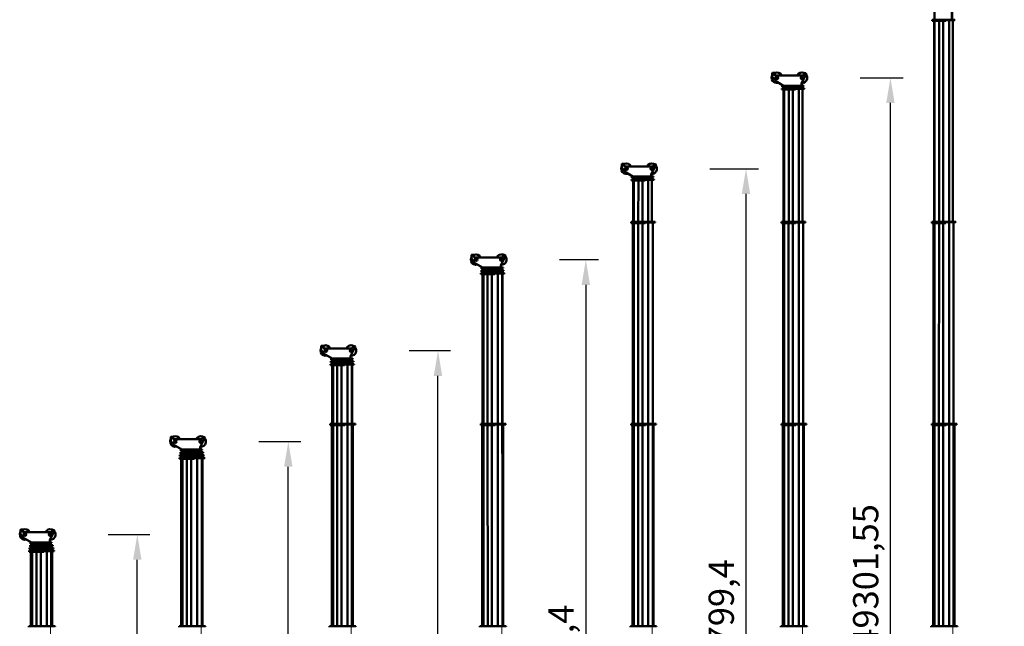
# Model space of a CAD drawing. Units: millimetres. Extents: x 63821 to 258722, y 49073 to 157092.
# Drawn here: x 161519 to 210281, y 83883 to 113896 of the extents above; entities that cross this region are included whole.
import ezdxf

# ---------------------------------------------------------------- set-up
doc = ezdxf.new("R2010")
doc.units = ezdxf.units.MM
doc.linetypes.add('SARCEN', pattern=[9.5, 5, -1.5, 1.5, -1.5])
doc.layers.add('3', color=3, linetype='SARCEN')
doc.layers.add('5', color=150, linetype='Continuous', lineweight=50)
doc.layers.add('6', color=30, linetype='Continuous', lineweight=50)
doc.styles.get("Standard").update_dxf_attribs({"font": 'arial.ttf'})
doc.dimstyles.new('ISO-25', dxfattribs={"dimtxt": 2.5, "dimasz": 2.5, "dimexe": 1.25, "dimexo": 0.625, "dimtad": 1, "dimtxsty": 'Standard', "dimcen": 2.5, "dimadec": 0, "dimazin": 0, "dimtfac": 1, "dimtmove": 0, "dimatfit": 3, "dimfxl": 0, "dimarcsym": 0})

# ---------------------------------------------------------------- blocks, each defined once
blk = doc.blocks.new('*D40')
at = {"color": 0, "lineweight": -2, "transparency": 16777216}
for p, q in [((165907, 88425), (167968, 88425)), ((167343, 62976), (167343, 87175)), ((165907, 61726), (167968, 61726))]:
    blk.add_line(p, q, dxfattribs=at)
at = {"color": 0, "lineweight": 25, "transparency": 16777216}
for points in [[(167135, 87175), (167551, 87175), (167343, 88425)], [(167135, 62976), (167551, 62976), (167343, 61726)]]:
    blk.add_solid(points, dxfattribs=at)
at = {"layer": 'Defpoints', "color": 0, "lineweight": 25, "transparency": 16777216}
for p in [(165595, 88425), (167343, 88425), (165595, 61726)]:
    blk.add_point(p, dxfattribs=at)
at = {"color": 0, "lineweight": 25, "transparency": 16777216, "insert": (166279, 75075), "char_height": 1250, "attachment_point": 5, "rotation": 90}
blk.add_mtext('26699,4', dxfattribs=at)
blk = doc.blocks.new('*D41')
at = {"color": 0, "lineweight": -2, "transparency": 16777216}
for p, q in [((173356, 93025), (175447, 93025)), ((174822, 62975), (174822, 91775)), ((173356, 61725), (175447, 61725))]:
    blk.add_line(p, q, dxfattribs=at)
at = {"color": 0, "lineweight": 25, "transparency": 16777216}
for points in [[(174614, 91775), (175030, 91775), (174822, 93025)], [(174614, 62975), (175030, 62975), (174822, 61725)]]:
    blk.add_solid(points, dxfattribs=at)
at = {"layer": 'Defpoints', "color": 0, "lineweight": 25, "transparency": 16777216}
for p in [(173044, 93025), (174822, 93025), (173044, 61725)]:
    blk.add_point(p, dxfattribs=at)
at = {"color": 0, "lineweight": 25, "transparency": 16777216, "insert": (173871, 77375), "char_height": 1250, "attachment_point": 5, "rotation": 90}
blk.add_mtext('31300', dxfattribs=at)
blk = doc.blocks.new('*D42')
at = {"color": 0, "lineweight": -2, "transparency": 16777216}
for p, q in [((180803, 97525), (182860, 97525)), ((182235, 62976), (182235, 96275)), ((180803, 61726), (182860, 61726))]:
    blk.add_line(p, q, dxfattribs=at)
at = {"color": 0, "lineweight": 25, "transparency": 16777216}
for points in [[(182026, 96275), (182443, 96275), (182235, 97525)], [(182026, 62976), (182443, 62976), (182235, 61726)]]:
    blk.add_solid(points, dxfattribs=at)
at = {"layer": 'Defpoints', "color": 0, "lineweight": 25, "transparency": 16777216}
for p in [(180490, 97525), (182235, 97525), (180490, 61726)]:
    blk.add_point(p, dxfattribs=at)
at = {"color": 0, "lineweight": 25, "transparency": 16777216, "insert": (181171, 79626), "char_height": 1250, "attachment_point": 5, "rotation": 90}
blk.add_mtext('35799,4', dxfattribs=at)
blk = doc.blocks.new('*D43')
at = {"color": 0, "lineweight": -2, "transparency": 16777216}
for p, q in [((188252, 102025), (190182, 102025)), ((189557, 100775), (189557, 62976)), ((188251, 61726), (190182, 61726))]:
    blk.add_line(p, q, dxfattribs=at)
at = {"color": 0, "lineweight": 25, "transparency": 16777216}
for points in [[(189348, 100775), (189765, 100775), (189557, 102025)], [(189348, 62976), (189765, 62976), (189557, 61726)]]:
    blk.add_solid(points, dxfattribs=at)
at = {"layer": 'Defpoints', "color": 0, "lineweight": 25, "transparency": 16777216}
for p in [(187940, 102025), (187938, 61726), (189557, 61726)]:
    blk.add_point(p, dxfattribs=at)
at = {"color": 0, "lineweight": 25, "transparency": 16777216, "insert": (188493, 81876), "char_height": 1250, "attachment_point": 5, "rotation": 90}
blk.add_mtext('40299,4', dxfattribs=at)
blk = doc.blocks.new('*D44')
at = {"color": 0, "lineweight": -2, "transparency": 16777216}
for p, q in [((195699, 106525), (198114, 106525)), ((197489, 62976), (197489, 105275)), ((195699, 61726), (198114, 61726))]:
    blk.add_line(p, q, dxfattribs=at)
at = {"color": 0, "lineweight": 25, "transparency": 16777216}
for points in [[(197280, 105275), (197697, 105275), (197489, 106525)], [(197280, 62976), (197697, 62976), (197489, 61726)]]:
    blk.add_solid(points, dxfattribs=at)
at = {"layer": 'Defpoints', "color": 0, "lineweight": 25, "transparency": 16777216}
for p in [(195386, 106525), (197489, 106525), (195386, 61726)]:
    blk.add_point(p, dxfattribs=at)
at = {"color": 0, "lineweight": 25, "transparency": 16777216, "insert": (196425, 84125), "char_height": 1250, "attachment_point": 5, "rotation": 90}
blk.add_mtext('44799,4', dxfattribs=at)
blk = doc.blocks.new('*D45')
at = {"color": 0, "lineweight": -2, "transparency": 16777216}
for p, q in [((203148, 111027), (205267, 111027)), ((204642, 62975), (204642, 109777)), ((203148, 61725), (205267, 61725))]:
    blk.add_line(p, q, dxfattribs=at)
at = {"color": 0, "lineweight": 25, "transparency": 16777216}
for points in [[(204433, 109777), (204850, 109777), (204642, 111027)], [(204433, 62975), (204850, 62975), (204642, 61725)]]:
    blk.add_solid(points, dxfattribs=at)
at = {"layer": 'Defpoints', "color": 0, "lineweight": 25, "transparency": 16777216}
for p in [(202835, 111027), (204642, 111027), (202835, 61725)]:
    blk.add_point(p, dxfattribs=at)
at = {"color": 0, "lineweight": 25, "transparency": 16777216, "insert": (203578, 86376), "char_height": 1250, "attachment_point": 5, "rotation": 90}
blk.add_mtext('49301,55', dxfattribs=at)

msp = doc.modelspace()

# ---------------------------------------------------------------- linework, layer by layer
at = {"color": 1, "lineweight": 25}
for points in [[(202833.966, 111026.021), (202834.166, 111026.021), (202834.066, 111026.621)], [(195386.081, 106524.569), (195386.281, 106524.569), (195386.181, 106525.169)], [(187938.196, 102024.669), (187938.396, 102024.669), (187938.296, 102025.269)], [(180490.311, 97524.768), (180490.511, 97524.768), (180490.411, 97525.368)], [(173042.426, 93024.868), (173042.626, 93024.868), (173042.526, 93025.468)], [(165594.539, 88424.967), (165594.739, 88424.967), (165594.639, 88425.567)]]:
    msp.add_solid(points, dxfattribs=at)
at = {"layer": '3', "ltscale": 15}
for p, q in [((198916.692, 111026.639), (199112.364, 111026.637)), ((199014.529, 111124.474), (199014.527, 110928.801)), ((200169.913, 111026.622), (200365.586, 111026.62)), ((200267.751, 111124.457), (200267.748, 110928.785)), ((191469.744, 106525.188), (191665.416, 106525.185)), ((191567.581, 106623.023), (191567.579, 106427.35)), ((192722.965, 106525.171), (192918.638, 106525.168)), ((192820.803, 106623.006), (192820.8, 106427.333)), ((184022.795, 102025.287), (184218.468, 102025.284)), ((184120.633, 102123.122), (184120.63, 101927.449)), ((185276.017, 102025.27), (185471.69, 102025.268)), ((185373.855, 102123.105), (185373.852, 101927.432)), ((176575.847, 97525.386), (176771.52, 97525.383)), ((176673.685, 97623.221), (176673.682, 97427.548)), ((177829.069, 97525.369), (178024.741, 97525.367)), ((177926.906, 97623.204), (177926.904, 97427.532)), ((169128.899, 93025.486), (169324.571, 93025.483)), ((169226.736, 93123.321), (169226.734, 92927.648)), ((170382.12, 93025.469), (170577.793, 93025.466)), ((170479.958, 93123.304), (170479.955, 92927.631)), ((161681.012, 88425.585), (161876.685, 88425.582)), ((161778.85, 88523.42), (161778.847, 88327.747)), ((162934.234, 88425.568), (163129.907, 88425.566)), ((163032.072, 88523.403), (163032.069, 88327.731))]:
    msp.add_line(p, q, dxfattribs=at)
at = {"layer": '5'}
for p, q in [((207687.364, 113895.662), (207687.38, 115106.523)), ((206818.567, 115071.534), (206818.551, 113895.674)), ((206712.316, 113835.675), (206712.317, 113895.675)), ((206712.316, 113835.675), (207388.992, 113835.666)), ((206712.317, 113895.675), (207388.993, 113895.666)), ((206800.337, 113835.674), (206800.204, 103895.674)), ((207388.992, 113835.666), (207388.993, 113895.666)), ((207388.992, 113870.666), (207837.047, 113870.66)), ((207388.993, 113895.666), (207837.048, 113895.66)), ((207728.087, 103895.662), (207728.22, 113870.662)), ((207837.048, 113895.66), (207837.047, 113870.66)), ((198788.069, 111246.166), (198788.067, 111077.08)), ((198889.501, 111266.164), (198808.07, 111266.165)), ((198909.5, 111157.001), (198909.501, 111246.164)), ((200474.007, 111203.559), (200240.371, 110754.529)), ((200423.404, 111248.096), (200309.784, 111142.342)), ((200470.905, 111226.417), (200451.67, 111247.083)), ((198791.242, 111066.267), (198904.248, 110890.428)), ((198910.677, 110884.155), (199339.413, 110631.633)), ((200296.157, 111136.982), (198929.5, 111137)), ((200240.371, 110754.529), (200240.369, 110631.622)), ((199265.343, 110436.634), (199265.344, 110496.634)), ((199265.343, 110436.634), (199942.019, 110436.625)), ((199265.344, 110496.634), (199942.02, 110496.625)), ((199285.37, 110571.634), (199285.371, 110631.634)), ((199285.37, 110571.634), (199942.021, 110571.625)), ((199285.371, 110631.634), (199942.022, 110631.625)), ((199339.413, 110631.633), (199339.413, 110631.633)), ((199352.466, 110436.633), (199352.379, 103894.223)), ((199942.019, 110436.625), (199942.02, 110496.625)), ((199942.02, 110496.625), (200390.075, 110496.62)), ((199942.02, 110471.625), (200390.075, 110471.62)), ((199942.022, 110631.625), (199942.021, 110571.625)), ((199942.022, 110631.625), (200351.031, 110631.62)), ((199942.022, 110606.625), (200351.031, 110606.62)), ((200280.262, 103894.21), (200280.349, 110471.621)), ((200351.031, 110631.62), (200351.031, 110606.62)), ((200390.075, 110496.62), (200390.075, 110471.62)), ((191341.121, 106744.714), (191341.119, 106575.629)), ((191344.294, 106564.816), (191457.3, 106388.977)), ((191442.553, 106764.713), (191361.122, 106764.714)), ((191462.552, 106655.549), (191462.553, 106744.712)), ((191463.729, 106382.704), (191892.465, 106130.182)), ((192849.209, 106635.531), (191482.552, 106635.549)), ((193027.059, 106702.108), (192793.423, 106253.078)), ((192976.456, 106746.645), (192862.836, 106640.891)), ((193023.957, 106724.966), (193004.722, 106745.631)), ((191818.395, 105935.183), (191818.396, 105995.183)), ((191818.395, 105935.183), (192495.071, 105935.174)), ((191818.396, 105995.183), (192495.072, 105995.174)), ((191838.422, 106070.183), (191838.423, 106130.183)), ((191838.422, 106070.183), (192495.073, 106070.174)), ((191838.423, 106130.183), (192495.074, 106130.174)), ((191892.465, 106130.182), (191892.465, 106130.182)), ((191904.581, 105935.182), (191904.554, 103894.322)), ((192495.071, 105935.174), (192495.072, 105995.174)), ((192495.072, 105995.174), (192943.127, 105995.168)), ((192495.072, 105970.174), (192943.127, 105970.168)), ((192495.074, 106130.174), (192495.073, 106070.174)), ((192495.074, 106130.174), (192904.083, 106130.169)), ((192495.074, 106105.174), (192904.083, 106105.169)), ((192793.423, 106253.078), (192793.421, 106130.17)), ((192832.437, 103894.309), (192832.464, 105970.17)), ((192904.083, 106130.169), (192904.083, 106105.169)), ((192943.127, 105995.168), (192943.127, 105970.168)), ((191798.752, 103834.323), (191798.753, 103894.323)), ((191798.753, 103894.323), (192495.453, 103894.314)), ((192495.453, 103894.314), (192982.553, 103894.307)), ((192495.453, 103834.314), (192495.453, 103894.314)), ((192495.453, 103869.314), (192982.553, 103869.307)), ((192873.223, 93894.385), (192873.355, 103869.309)), ((192982.553, 103894.307), (192982.553, 103869.307)), ((199246.577, 103834.224), (199246.578, 103894.224)), ((199246.578, 103894.224), (199943.279, 103894.215)), ((199943.278, 103834.215), (199943.279, 103894.215)), ((199943.278, 103869.215), (200430.378, 103869.208)), ((199943.279, 103894.215), (200430.379, 103894.208)), ((200321.048, 93894.286), (200321.181, 103869.21)), ((200430.379, 103894.208), (200430.378, 103869.208)), ((206694.402, 103835.675), (206694.403, 103895.675)), ((206694.403, 103895.675), (207391.104, 103895.666)), ((207391.103, 103835.666), (207391.104, 103895.666)), ((207391.104, 103895.666), (207878.204, 103895.66)), ((207391.104, 103870.666), (207878.204, 103870.66)), ((207768.873, 93895.738), (207769.006, 103870.661)), ((207878.204, 103895.66), (207878.204, 103870.66)), ((191798.752, 103834.323), (192495.453, 103834.314)), ((191886.402, 103834.322), (191886.27, 93894.398)), ((199246.577, 103834.224), (199943.278, 103834.215)), ((199334.228, 103834.223), (199334.095, 93894.299)), ((206694.402, 103835.675), (207391.103, 103835.666)), ((206782.053, 103835.674), (206781.92, 93895.751)), ((183894.173, 102244.813), (183894.171, 102075.728)), ((183897.346, 102064.915), (184010.352, 101889.076)), ((183995.605, 102264.812), (183914.173, 102264.813)), ((184015.603, 102155.648), (184015.605, 102244.812)), ((185402.261, 102135.63), (184035.603, 102135.648)), ((185580.11, 102202.207), (185346.474, 101753.177)), ((185529.507, 102246.744), (185415.887, 102140.99)), ((185577.008, 102225.065), (185557.774, 102245.73)), ((184016.781, 101882.803), (184445.517, 101630.281)), ((184371.447, 101435.282), (184371.448, 101495.282)), ((184371.447, 101435.282), (185048.123, 101435.273)), ((184371.448, 101495.282), (185048.124, 101495.273)), ((184391.474, 101570.282), (184391.474, 101630.282)), ((184391.474, 101630.282), (185048.126, 101630.273)), ((184391.474, 101570.282), (185048.125, 101570.273)), ((184445.517, 101630.281), (184445.517, 101630.281)), ((185048.123, 101435.273), (185048.124, 101495.273)), ((185048.123, 101470.273), (185496.178, 101470.267)), ((185048.124, 101495.273), (185496.179, 101495.267)), ((185048.126, 101630.273), (185048.125, 101570.273)), ((185048.125, 101605.273), (185457.135, 101605.268)), ((185048.126, 101630.273), (185457.135, 101630.268)), ((185346.474, 101753.177), (185346.473, 101630.269)), ((185457.135, 101630.268), (185457.135, 101605.268)), ((185496.179, 101495.267), (185496.178, 101470.267)), ((184351.42, 101300.282), (184351.421, 101360.282)), ((184351.42, 101300.282), (185048.121, 101300.273)), ((184351.421, 101360.282), (185048.122, 101360.273)), ((184438.543, 101300.281), (184438.445, 93894.497)), ((185048.121, 101300.273), (185048.122, 101360.273)), ((185048.122, 101360.273), (185535.222, 101360.267)), ((185048.122, 101335.273), (185535.222, 101335.267)), ((185425.397, 93894.484), (185425.496, 101335.268)), ((185535.222, 101360.267), (185535.222, 101335.267)), ((176447.225, 97744.912), (176447.222, 97575.827)), ((176450.397, 97565.014), (176563.404, 97389.175)), ((176548.657, 97764.911), (176467.225, 97764.912)), ((176568.655, 97655.747), (176568.656, 97744.911)), ((177955.312, 97635.729), (176588.655, 97635.747)), ((178133.162, 97702.306), (177899.526, 97253.276)), ((178082.559, 97746.843), (177968.939, 97641.089)), ((178130.06, 97725.164), (178110.825, 97745.829)), ((176569.833, 97382.902), (176998.568, 97130.38)), ((176944.525, 97070.381), (176944.526, 97130.381)), ((176944.525, 97070.381), (177601.176, 97070.372)), ((176944.526, 97130.381), (177601.177, 97130.372)), ((176998.568, 97130.38), (176998.568, 97130.38)), ((177601.177, 97130.372), (177601.176, 97070.372)), ((177601.177, 97130.372), (178010.187, 97130.367)), ((177601.177, 97105.372), (178010.186, 97105.367)), ((177899.526, 97253.276), (177899.525, 97130.368)), ((178010.187, 97130.367), (178010.186, 97105.367)), ((176904.472, 96800.382), (176904.473, 96860.382)), ((176904.472, 96800.382), (177601.173, 96800.372)), ((176904.473, 96860.382), (177601.174, 96860.372)), ((176924.499, 96935.381), (176924.5, 96995.381)), ((176924.499, 96935.381), (177601.175, 96935.372)), ((176924.5, 96995.381), (177601.175, 96995.372)), ((176990.658, 96800.38), (176990.619, 93894.596)), ((177601.173, 96800.372), (177601.174, 96860.372)), ((177601.173, 96835.372), (178088.273, 96835.366)), ((177601.174, 96860.372), (178088.274, 96860.366)), ((177601.175, 96995.372), (178049.23, 96995.366)), ((177601.175, 96935.372), (177601.175, 96995.372)), ((177601.175, 96970.372), (178049.23, 96970.366)), ((177977.572, 93894.583), (177977.611, 96835.367)), ((178049.23, 96995.366), (178049.23, 96970.366)), ((178088.274, 96860.366), (178088.273, 96835.366)), ((176901.54, 93834.598), (176901.54, 93894.598)), ((176901.54, 93894.598), (177618.266, 93894.588)), ((176901.54, 93834.598), (177618.265, 93834.588)), ((176971.531, 93834.597), (176971.398, 83894.78)), ((177618.265, 93834.588), (177618.266, 93894.588)), ((177618.266, 93894.588), (178144.411, 93894.581)), ((177618.266, 93869.588), (178144.411, 93869.581)), ((178017.554, 93869.583), (178017.47, 83894.737)), ((178144.411, 93894.581), (178144.411, 93869.581)), ((184349.365, 93834.499), (184349.366, 93894.499)), ((184349.365, 93834.499), (185066.091, 93834.489)), ((184349.366, 93894.499), (185066.091, 93894.489)), ((184419.356, 93834.498), (184419.224, 83894.681)), ((185066.091, 93894.489), (185592.237, 93894.482)), ((185066.091, 93834.489), (185066.091, 93894.489)), ((185066.091, 93869.489), (185592.236, 93869.482)), ((185465.379, 93869.484), (185465.296, 83894.638)), ((185592.237, 93894.482), (185592.236, 93869.482)), ((191797.19, 93834.399), (191797.191, 93894.399)), ((191797.19, 93834.399), (192513.916, 93834.39)), ((191797.191, 93894.399), (192513.917, 93894.39)), ((191867.181, 93834.399), (191867.049, 83894.582)), ((192513.916, 93834.39), (192513.917, 93894.39)), ((192513.916, 93869.39), (193040.062, 93869.383)), ((192513.917, 93894.39), (193040.062, 93894.383)), ((192913.204, 93869.385), (192913.121, 83894.539)), ((193040.062, 93894.383), (193040.062, 93869.383)), ((199245.016, 93834.3), (199245.017, 93894.3)), ((199245.016, 93834.3), (199961.741, 93834.291)), ((199245.017, 93894.3), (199961.742, 93894.291)), ((199315.007, 93834.3), (199314.874, 83894.483)), ((199961.741, 93834.291), (199961.742, 93894.291)), ((199961.742, 93894.291), (200487.887, 93894.284)), ((199961.742, 93869.291), (200487.887, 93869.284)), ((200361.03, 93869.286), (200360.946, 83894.44)), ((200487.887, 93894.284), (200487.887, 93869.284)), ((206692.841, 93835.752), (206692.842, 93895.752)), ((206692.841, 93835.752), (207409.566, 93835.742)), ((206692.842, 93895.752), (207409.567, 93895.742)), ((206762.832, 93835.751), (206762.7, 83895.934)), ((207409.566, 93835.742), (207409.567, 93895.742)), ((207409.567, 93895.742), (207935.712, 93895.735)), ((207409.567, 93870.742), (207935.712, 93870.735)), ((207808.855, 93870.737), (207808.771, 83895.891)), ((207935.712, 93895.735), (207935.712, 93870.735)), ((169000.276, 93245.012), (169000.274, 93075.927)), ((169101.708, 93265.011), (169020.277, 93265.012)), ((169121.707, 93155.847), (169121.708, 93245.011)), ((170686.214, 93202.406), (170452.578, 92753.376)), ((170635.611, 93246.943), (170521.991, 93141.189)), ((170683.112, 93225.264), (170663.877, 93245.929)), ((169003.449, 93065.114), (169116.456, 92889.275)), ((169122.884, 92883.002), (169551.62, 92630.48)), ((170508.364, 93135.829), (169141.707, 93135.847)), ((170452.578, 92753.376), (170452.576, 92630.468)), ((169437.497, 92165.482), (169437.498, 92225.482)), ((169437.497, 92165.482), (170154.223, 92165.472)), ((169437.498, 92225.482), (170154.224, 92225.472)), ((169457.524, 92300.481), (169457.525, 92360.481)), ((169457.524, 92300.481), (170154.225, 92300.472)), ((169457.525, 92360.481), (170154.225, 92360.472)), ((169477.55, 92435.481), (169477.551, 92495.481)), ((169477.55, 92435.481), (170154.226, 92435.472)), ((169477.551, 92495.481), (170154.227, 92495.472)), ((169497.577, 92570.481), (169497.578, 92630.481)), ((169497.577, 92570.481), (170154.228, 92570.472)), ((169497.578, 92630.481), (170154.229, 92630.472)), ((169523.683, 92165.481), (169523.573, 83894.879)), ((169551.62, 92630.48), (169551.62, 92630.48)), ((170154.223, 92165.472), (170154.224, 92225.472)), ((170154.223, 92200.472), (170680.368, 92200.465)), ((170154.224, 92225.472), (170680.369, 92225.465)), ((170154.225, 92360.472), (170641.325, 92360.466)), ((170154.225, 92300.472), (170154.225, 92360.472)), ((170154.225, 92335.472), (170641.325, 92335.466)), ((170154.226, 92435.472), (170154.227, 92495.472)), ((170154.227, 92495.472), (170602.282, 92495.466)), ((170154.227, 92470.472), (170602.282, 92470.466)), ((170154.229, 92630.472), (170154.228, 92570.472)), ((170154.229, 92630.472), (170563.238, 92630.467)), ((170154.229, 92605.472), (170563.238, 92605.467)), ((170563.238, 92630.467), (170563.238, 92605.467)), ((170569.706, 92200.467), (170569.645, 83894.836)), ((170602.282, 92495.466), (170602.282, 92470.466)), ((170641.325, 92360.466), (170641.325, 92335.466)), ((170680.369, 92225.465), (170680.368, 92200.465)), ((161552.39, 88645.111), (161552.388, 88476.026)), ((161555.563, 88465.213), (161668.569, 88289.374)), ((161653.822, 88665.11), (161572.39, 88665.111)), ((161673.82, 88555.946), (161673.821, 88645.11)), ((161674.998, 88283.101), (162103.734, 88030.579)), ((163060.477, 88535.928), (161693.82, 88535.946)), ((163238.327, 88602.505), (163004.691, 88153.475)), ((163187.724, 88647.042), (163074.104, 88541.288)), ((163235.225, 88625.363), (163215.99, 88646.028)), ((162029.664, 87835.58), (162029.665, 87895.58)), ((162029.664, 87835.58), (162706.34, 87835.571)), ((162029.665, 87895.58), (162706.341, 87895.571)), ((162049.69, 87970.58), (162049.691, 88030.58)), ((162049.69, 87970.58), (162706.342, 87970.571)), ((162049.691, 88030.58), (162706.342, 88030.571)), ((162103.734, 88030.579), (162103.734, 88030.579)), ((162706.34, 87835.571), (162706.341, 87895.571)), ((162706.34, 87870.571), (163154.395, 87870.565)), ((162706.341, 87895.571), (163154.395, 87895.565)), ((162706.342, 88030.571), (162706.342, 87970.571)), ((162706.342, 88030.571), (163115.352, 88030.566)), ((162706.342, 88005.571), (163115.352, 88005.566)), ((163004.691, 88153.475), (163004.69, 88030.567)), ((163115.352, 88030.566), (163115.352, 88005.566)), ((163154.395, 87895.565), (163154.395, 87870.565)), ((161989.611, 87565.581), (161989.611, 87625.581)), ((161989.611, 87625.581), (162706.337, 87625.571)), ((161989.611, 87565.581), (162706.336, 87565.571)), ((162009.637, 87700.58), (162009.638, 87760.58)), ((162009.637, 87700.58), (162706.338, 87700.571)), ((162009.638, 87760.58), (162706.339, 87760.571)), ((162075.796, 87565.58), (162075.748, 83894.978)), ((162706.336, 87565.571), (162706.337, 87625.571)), ((162706.337, 87625.571), (163232.482, 87625.564)), ((162706.337, 87600.571), (163232.482, 87600.564)), ((162706.338, 87700.571), (162706.339, 87760.571)), ((162706.338, 87735.571), (163193.438, 87735.565)), ((162706.339, 87760.571), (163193.439, 87760.565)), ((163121.82, 87600.566), (163121.82, 83894.935)), ((163193.439, 87760.565), (163193.438, 87735.565)), ((163232.482, 87625.564), (163232.482, 87600.564)), ((161969.536, 83834.979), (161969.537, 83894.979)), ((161969.537, 83894.979), (162706.287, 83894.97)), ((162706.287, 83894.97), (163271.478, 83894.962)), ((162706.287, 83834.97), (162706.287, 83894.97)), ((163271.478, 83894.962), (163271.477, 83869.962)), ((169417.362, 83834.88), (169417.362, 83894.88)), ((169417.362, 83894.88), (170154.113, 83894.87)), ((170154.112, 83834.87), (170154.113, 83894.87)), ((170154.113, 83894.87), (170719.303, 83894.863)), ((170719.303, 83894.863), (170719.303, 83869.863)), ((176865.187, 83834.781), (176865.188, 83894.781)), ((176865.188, 83894.781), (177601.938, 83894.771)), ((177601.937, 83834.771), (177601.938, 83894.771)), ((177601.938, 83894.771), (178167.129, 83894.764)), ((178167.129, 83894.764), (178167.128, 83869.764)), ((184313.012, 83834.682), (184313.013, 83894.682)), ((184313.013, 83894.682), (185049.763, 83894.672)), ((185049.763, 83894.672), (185614.954, 83894.665)), ((185049.763, 83834.672), (185049.763, 83894.672)), ((185614.954, 83894.665), (185614.954, 83869.665)), ((191760.838, 83834.583), (191760.838, 83894.583)), ((191760.838, 83894.583), (192497.589, 83894.573)), ((192497.588, 83834.573), (192497.589, 83894.573)), ((192497.589, 83894.573), (193062.779, 83894.566)), ((193062.779, 83894.566), (193062.779, 83869.566)), ((199208.663, 83834.484), (199208.664, 83894.484)), ((199208.664, 83894.484), (199945.414, 83894.474)), ((199945.413, 83834.474), (199945.414, 83894.474)), ((199945.414, 83894.474), (200510.605, 83894.467)), ((200510.605, 83894.467), (200510.604, 83869.467)), ((206656.488, 83835.936), (206656.489, 83895.936)), ((206656.489, 83895.936), (207393.239, 83895.926)), ((207393.238, 83835.926), (207393.239, 83895.926)), ((207393.239, 83895.926), (207958.43, 83895.918)), ((207958.43, 83895.918), (207958.429, 83870.918))]:
    msp.add_line(p, q, dxfattribs=at)
at = {"layer": '5', "color": 254, "lineweight": 9}
for p, q in [((207738.113, 61726.523), (207728.377, 115526.522)), ((200290.288, 61725.071), (200280.679, 111026.621)), ((192842.463, 61725.17), (192833.731, 106525.169)), ((185394.637, 61725.269), (185386.783, 102025.269)), ((177946.812, 61725.368), (177939.835, 97525.368)), ((170498.987, 61725.468), (170499.403, 93025.468)), ((163051.161, 61725.567), (163051.516, 88425.567))]:
    msp.add_line(p, q, dxfattribs=at)
at = {"layer": '5'}
for centre, start, end in [((198808.069, 111246.165), 89.9992379, 179.9992379), ((198889.501, 111246.164), 359.9992379, 89.9992379), ((200437.03, 111233.456), 42.9463816, 132.9463816), ((200456.265, 111212.791), 332.5114798, 42.9463816), ((198808.067, 111077.08), 179.9992379, 212.7276077), ((198921.074, 110901.241), 212.7276077, 238.6804516), ((198929.5, 111157), 179.9992379, 269.9992379), ((200296.157, 111156.982), 269.9992379, 312.9463816), ((191361.119, 106575.629), 179.9992379, 212.7276077), ((191361.121, 106744.714), 89.9992379, 179.9992379), ((191442.553, 106744.713), 359.9992379, 89.9992379), ((191474.125, 106399.789), 212.7276077, 238.6804516), ((191482.552, 106655.549), 179.9992379, 269.9992379), ((192849.209, 106655.531), 269.9992379, 312.9463816), ((192990.082, 106732.005), 42.9463816, 132.9463816), ((193009.317, 106711.339), 332.5114798, 42.9463816), ((183914.171, 102075.728), 179.9992379, 212.7276077), ((183914.173, 102244.813), 89.9992379, 179.9992379), ((183995.605, 102244.812), 359.9992379, 89.9992379), ((184035.603, 102155.648), 179.9992379, 269.9992379), ((185402.261, 102155.63), 269.9992379, 312.9463816), ((185543.134, 102232.104), 42.9463816, 132.9463816), ((185562.368, 102211.439), 332.5114798, 42.9463816), ((184027.177, 101899.889), 212.7276077, 238.6804516), ((176467.222, 97575.827), 179.9992379, 212.7276077), ((176467.225, 97744.912), 89.9992379, 179.9992379), ((176548.656, 97744.911), 359.9992379, 89.9992379), ((176588.655, 97655.747), 179.9992379, 269.9992379), ((177955.313, 97655.729), 269.9992379, 312.9463816), ((178096.185, 97732.203), 42.9463816, 132.9463816), ((178115.42, 97711.538), 332.5114798, 42.9463816), ((176580.229, 97399.988), 212.7276077, 238.6804516), ((169020.276, 93245.012), 89.9992379, 179.9992379), ((169101.708, 93245.011), 359.9992379, 89.9992379), ((169141.707, 93155.847), 179.9992379, 269.9992379), ((170508.364, 93155.829), 269.9992379, 312.9463816), ((170649.237, 93232.303), 42.9463816, 132.9463816), ((170668.472, 93211.638), 332.5114798, 42.9463816), ((169020.274, 93075.927), 179.9992379, 212.7276077), ((169133.281, 92900.088), 212.7276077, 238.6804516), ((161572.388, 88476.026), 179.9992379, 212.7276077), ((161572.39, 88645.111), 89.9992379, 179.9992379), ((161653.821, 88645.11), 359.9992379, 89.9992379), ((161685.394, 88300.187), 212.7276077, 238.6804516), ((161693.82, 88555.946), 179.9992379, 269.9992379), ((163060.478, 88555.928), 269.9992379, 312.9463816), ((163201.35, 88632.402), 42.9463816, 132.9463816), ((163220.585, 88611.737), 332.5114798, 42.9463816)]:
    msp.add_arc(centre, 20, start, end, dxfattribs=at)
at = {"layer": '6'}
for p, q in [((206829.247, 113835.674), (206829.115, 103895.674)), ((207050.654, 113835.671), (207049.627, 103895.671)), ((207251.297, 113835.668), (207251.165, 103895.668)), ((207545.557, 113870.664), (207545.424, 103895.664)), ((199371.556, 110571.633), (199371.555, 110496.633)), ((199381.377, 110436.633), (199381.29, 103894.222)), ((199603.681, 110436.63), (199601.802, 103894.219)), ((199803.427, 110436.627), (199803.34, 103894.217)), ((200097.686, 110436.623), (200097.599, 103894.213)), ((200240.367, 110496.622), (200240.369, 110606.622)), ((191924.608, 106070.182), (191924.607, 105995.182)), ((191933.492, 105935.181), (191933.465, 103894.321)), ((192156.733, 105935.178), (192153.976, 103894.318)), ((192355.542, 105935.176), (192355.514, 103894.316)), ((192649.801, 105970.172), (192649.774, 103894.312)), ((192793.419, 105995.17), (192793.421, 106105.17)), ((192649.773, 103869.312), (192649.641, 93894.388)), ((200097.599, 103869.213), (200097.466, 93894.289)), ((207545.424, 103870.664), (207545.291, 93895.741)), ((191933.464, 103834.321), (191933.332, 93894.398)), ((192153.895, 103834.318), (192140.467, 93894.395)), ((192355.514, 103834.316), (192355.381, 93894.392)), ((199381.289, 103834.222), (199381.157, 93894.299)), ((199601.721, 103834.219), (199588.292, 93894.296)), ((199803.339, 103834.217), (199803.207, 93894.293)), ((206829.114, 103835.674), (206828.982, 93895.75)), ((207049.546, 103835.671), (207036.117, 93895.747)), ((207251.164, 103835.668), (207251.032, 93895.745)), ((184457.633, 101435.281), (184457.632, 101360.281)), ((184477.659, 101570.281), (184477.658, 101495.281)), ((185346.471, 101495.269), (185346.472, 101605.269)), ((185385.514, 101360.269), (185385.516, 101470.269)), ((184485.605, 101300.281), (184485.506, 93894.497)), ((184691.61, 101300.278), (184692.642, 93894.494)), ((184907.655, 101300.275), (184907.556, 93894.491)), ((185201.914, 101335.271), (185201.815, 93894.487)), ((177030.711, 97070.38), (177030.71, 96995.38)), ((177899.523, 96995.368), (177899.524, 97105.368)), ((177010.685, 96935.38), (177010.684, 96860.38)), ((177037.72, 96800.38), (177037.681, 93894.596)), ((177243.725, 96800.377), (177244.816, 93894.593)), ((177459.769, 96800.374), (177459.731, 93894.59)), ((177754.029, 96835.37), (177753.99, 93894.586)), ((177938.566, 96860.368), (177938.568, 96970.368)), ((177037.68, 93834.596), (177037.548, 83894.779)), ((177244.839, 93834.593), (177248.573, 83894.776)), ((177459.73, 93834.59), (177459.598, 83894.773)), ((177753.989, 93869.586), (177753.857, 83894.769)), ((184485.505, 93834.497), (184485.373, 83894.68)), ((184692.664, 93834.494), (184696.398, 83894.677)), ((184907.555, 93834.491), (184907.423, 83894.674)), ((185201.815, 93869.487), (185201.682, 83894.67)), ((191933.331, 93834.398), (191933.199, 83894.581)), ((192140.49, 93834.395), (192144.224, 83894.578)), ((192355.381, 93834.392), (192355.248, 83894.575)), ((192649.64, 93869.388), (192649.508, 83894.571)), ((199381.156, 93834.299), (199381.024, 83894.482)), ((199588.315, 93834.296), (199592.049, 83894.479)), ((199803.206, 93834.293), (199803.074, 83894.476)), ((200097.466, 93869.289), (200097.333, 83894.472)), ((206828.981, 93835.75), (206828.849, 83895.933)), ((207036.14, 93835.747), (207039.874, 83895.931)), ((207251.031, 93835.745), (207250.899, 83895.928)), ((207545.291, 93870.741), (207545.158, 83895.924)), ((169543.71, 92300.48), (169543.709, 92225.48)), ((169563.736, 92435.48), (169563.735, 92360.48)), ((169583.763, 92570.48), (169583.762, 92495.48)), ((169589.833, 92165.48), (169589.723, 83894.878)), ((169795.86, 92165.477), (169800.747, 83894.875)), ((170011.882, 92165.474), (170011.772, 83894.872)), ((170306.142, 92200.47), (170306.031, 83894.868)), ((170452.574, 92495.468), (170452.576, 92605.468)), ((170491.618, 92360.468), (170491.619, 92470.468)), ((170530.661, 92225.467), (170530.663, 92335.467)), ((162115.85, 87835.579), (162115.849, 87760.579)), ((162135.876, 87970.579), (162135.875, 87895.579)), ((163004.688, 87895.567), (163004.689, 88005.567)), ((163043.731, 87760.567), (163043.733, 87870.567)), ((162095.823, 87700.579), (162095.822, 87625.579)), ((162141.946, 87565.579), (162141.897, 83894.977)), ((162352.971, 87565.576), (162352.922, 83894.974)), ((162563.996, 87565.573), (162563.947, 83894.971)), ((162858.255, 87600.569), (162858.206, 83894.968)), ((163082.775, 87625.566), (163082.776, 87735.566))]:
    msp.add_line(p, q, dxfattribs=at)
for centre, radius in [((199014.528, 111026.638), 67.828), ((199014.528, 111026.638), 42.97), ((200267.75, 111026.621), 67.828), ((200267.75, 111026.621), 42.97), ((191567.58, 106525.186), 67.828), ((191567.58, 106525.186), 42.97), ((192820.802, 106525.17), 67.828), ((192820.802, 106525.17), 42.97), ((184120.632, 102025.285), 67.828), ((184120.632, 102025.285), 42.97), ((185373.853, 102025.269), 67.828), ((185373.853, 102025.269), 42.97), ((176673.683, 97525.385), 67.828), ((176673.683, 97525.385), 42.97), ((177926.905, 97525.368), 67.828), ((177926.905, 97525.368), 42.97), ((169226.735, 93025.484), 67.828), ((169226.735, 93025.484), 42.97), ((170479.957, 93025.468), 67.828), ((170479.957, 93025.468), 42.97), ((161778.849, 88425.584), 67.828), ((161778.849, 88425.584), 42.97), ((163032.07, 88425.567), 67.828), ((163032.07, 88425.567), 42.97)]:
    msp.add_circle(centre, radius, dxfattribs=at)
for centre, start, end in [((199014.528, 111026.638), 25.1161469, 287.0556973), ((200267.75, 111026.621), 265.4424648, 154.8823289), ((191567.58, 106525.186), 25.1161469, 287.0556973), ((192820.802, 106525.17), 265.4424648, 154.8823289), ((184120.632, 102025.285), 25.1161469, 287.0556973), ((185373.853, 102025.269), 265.4424648, 154.8823289), ((176673.683, 97525.385), 25.1161469, 287.0556973), ((177926.905, 97525.368), 265.4424648, 154.8823289), ((169226.735, 93025.484), 25.1161469, 287.0556973), ((170479.957, 93025.468), 265.4424648, 154.8823289), ((161778.849, 88425.584), 25.1161469, 287.0556973), ((163032.07, 88425.567), 265.4424648, 154.8823289)]:
    msp.add_arc(centre, 260, start, end, dxfattribs=at)

# ---------------------------------------------------------------- texts
at = {"color": 1, "lineweight": 25, "char_height": 0.6, "attachment_point": 5, "rotation": 90}
for s, insert in [('53.80', (210281.02, 88626.522)), ('49.30', (202833.135, 86375.846)), ('44.80', (195385.25, 84125.17))]:
    msp.add_mtext(s, dxfattribs=dict(at, insert=insert))

# ---------------------------------------------------------------- dimensions: what is measured, and where the dimension line sits
at = {"color": 1, "lineweight": 25}
for base, p1, p2, picture, middle in [((204641.505, 111026.621), (202835.316, 61725.071), (202835.316, 111026.621), '*D45', (203577.811, 86375.846)), ((197488.756, 106525.169), (195386.081, 61725.77), (195386.081, 106525.169), '*D44', (196425.062, 84125.47)), ((189556.696, 61725.869), (187939.546, 102025.269), (187938.196, 61725.869), '*D43', (188493.003, 81875.569)), ((182234.795, 97525.368), (180490.311, 61725.968), (180490.311, 97525.368), '*D42', (181171.101, 79625.668)), ((174821.89, 93025.468), (173043.776, 61725.468), (173043.776, 93025.468), '*D41', (173870.748, 77375.468)), ((167343.124, 88424.967), (165594.639, 61725.567), (165594.539, 88424.967), '*D40', (166279.43, 75075.267))]:
    dim = msp.add_linear_dim(base=base, p1=p1, p2=p2, angle=90, dimstyle='ISO-25', override={"dimscale": 500}, dxfattribs=at)
    dim.commit()
    dim.dimension.update_dxf_attribs({"geometry": picture, "text_midpoint": middle})

doc.saveas('drawing.dxf')
